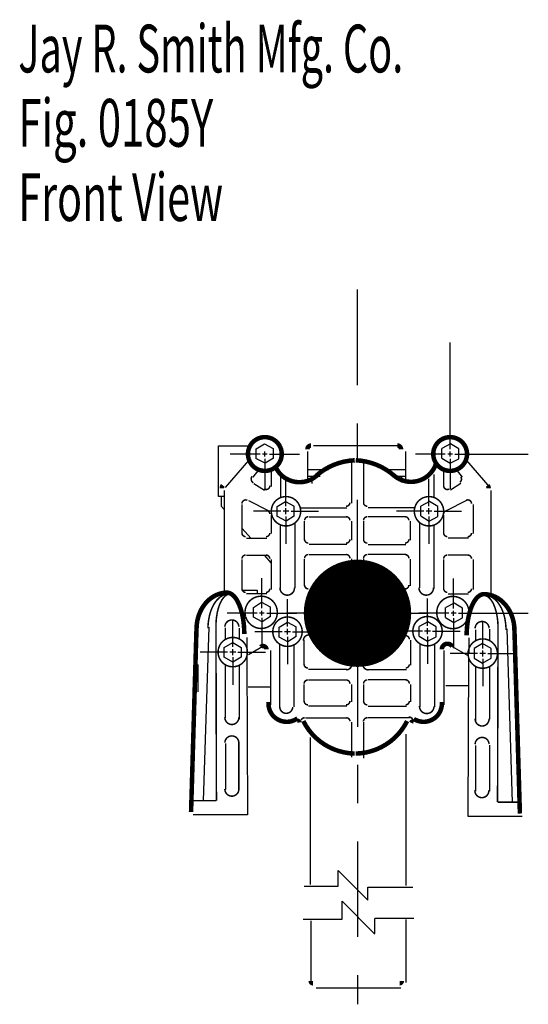
# Model space of a CAD drawing. Extents: x -3.14 to 1.53, y -3.16 to 2.92.
# Drawn here: x -2.46 to -1.13, y -3.16 to -0.58 of the extents above; entities that cross this region are included whole.
import ezdxf

# ---------------------------------------------------------------- set-up
doc = ezdxf.new("R2010")
doc.units = 0
doc.header["$MEASUREMENT"] = 0
doc.linetypes.add('LTYPE07', pattern=[0.402778, 0.25, -0.041667, 0.069444, -0.041667])
doc.layers.add('LAYER_1', color=7, linetype='CONTINUOUS')

msp = doc.modelspace()

# ---------------------------------------------------------------- linework, layer by layer
at = {"layer": 'LAYER_1', "color": 7}
for points, const_width in [([(-1.7774, -1.7168, 1), (-1.8658, -1.7168, 1), (-1.7774, -1.7168, 1)], 0.0118), ([(-1.2925, -1.7168, 1), (-1.3808, -1.7168, 1), (-1.2925, -1.7168, 1)], 0.0118), ([(-1.7279, -1.8666, 1), (-1.8047, -1.8666, 1), (-1.7279, -1.8666, 1)], 0.00394), ([(-1.3536, -1.8666, 1), (-1.4304, -1.8666, 1), (-1.3536, -1.8666, 1)], 0.00394), ([(-1.4411, -2.1335, 1), (-1.7178, -2.1335, 1), (-1.4411, -2.1335, 1)], 0.00394), ([(-1.4405, -2.1335, 1), (-1.7172, -2.1335, 1), (-1.4405, -2.1335, 1)], 0.00394), ([(-1.5112, -2.1335, 1), (-1.6476, -2.1335, 1), (-1.5112, -2.1335, 1)], 0.1364), ([(-1.4936, -2.1335, 1), (-1.6653, -2.1335, 1), (-1.4936, -2.1335, 1)], 0.00394), ([(-1.493, -2.1335, 1), (-1.6647, -2.1335, 1), (-1.493, -2.1335, 1)], 0.00394), ([(-1.4948, -2.1335, 1), (-1.6641, -2.1335, 1), (-1.4948, -2.1335, 1)], 0.00394), ([(-1.4942, -2.1335, 1), (-1.6635, -2.1335, 1), (-1.4942, -2.1335, 1)], 0.00394), ([(-1.7239, -2.1817, 1), (-1.8008, -2.1817, 1), (-1.7239, -2.1817, 1)], 0.00394), ([(-1.3575, -2.1804, 1), (-1.4343, -2.1804, 1), (-1.3575, -2.1804, 1)], 0.00394), ([(-1.8672, -2.2351, 1), (-1.944, -2.2351, 1), (-1.8672, -2.2351, 1)], 0.00394), ([(-1.2129, -2.239, 1), (-1.2898, -2.239, 1), (-1.2129, -2.239, 1)], 0.00394)]:
    msp.add_lwpolyline(points, format="xyb", close=True, dxfattribs=dict(at, const_width=const_width))
for points, const_width in [([(-1.7005, -1.6946, 0.414214), (-1.7102, -1.7043, 0.414214)], 0.0118), ([(-1.4651, -1.7043, 0.414214), (-1.4748, -1.6946, 0.414214)], 0.0118), ([(-1.3114, -1.7905, 0.440129), (-1.309, -1.7763, 0.440129)], 0.00394), ([(-1.8237, -1.8082, 0.595078), (-1.8086, -1.8, 0.595078)], 0.00394), ([(-1.3536, -1.8, 0.595078), (-1.3385, -1.8082, 0.595078)], 0.00394), ([(-1.8674, -1.8379, 0.559829), (-1.8815, -1.8466, 0.559829)], 0.00394), ([(-1.6088, -1.8535, 0.414214), (-1.599, -1.8438, 0.414214)], 0.00394), ([(-1.5632, -1.8438, 0.414214), (-1.5535, -1.8535, 0.414214)], 0.00394), ([(-1.2807, -1.8466, 0.559829), (-1.2949, -1.8379, 0.559829)], 0.00394), ([(-1.8086, -1.8738, 0.282192), (-1.814, -1.8651, 0.282192)], 0.00394), ([(-1.7077, -1.8809, 0.414214), (-1.7175, -1.8906, 0.414214)], 0.00394), ([(-1.599, -1.8906, 0.414214), (-1.6088, -1.8809, 0.414214)], 0.00394), ([(-1.5535, -1.8809, 0.414214), (-1.5632, -1.8906, 0.414214)], 0.00394), ([(-1.4448, -1.8906, 0.414214), (-1.4545, -1.8809, 0.414214)], 0.00394), ([(-1.3483, -1.8651, 0.282192), (-1.3536, -1.8738, 0.282192)], 0.00394), ([(-1.8815, -1.9232, 0.414214), (-1.8718, -1.933, 0.414214)], 0.00394), ([(-1.8184, -1.933, 0.414214), (-1.8086, -1.9232, 0.414214)], 0.00394), ([(-1.3536, -1.9232, 0.414214), (-1.3438, -1.933, 0.414214)], 0.00394), ([(-1.2904, -1.933, 0.414214), (-1.2807, -1.9232, 0.414214)], 0.00394), ([(-1.7175, -1.9401, 0.414214), (-1.7077, -1.9499, 0.414214)], 0.00394), ([(-1.6088, -1.9499, 0.414214), (-1.599, -1.9401, 0.414214)], 0.00394), ([(-1.5632, -1.9401, 0.414214), (-1.5535, -1.9499, 0.414214)], 0.00394), ([(-1.4545, -1.9499, 0.414214), (-1.4448, -1.9401, 0.414214)], 0.00394), ([(-1.8718, -1.9812, 0.414214), (-1.8815, -1.9909, 0.414214)], 0.00394), ([(-1.8086, -1.9909, 0.414214), (-1.8184, -1.9812, 0.414214)], 0.00394), ([(-1.7077, -1.9799, 0.414214), (-1.7175, -1.9896, 0.414214)], 0.00394), ([(-1.599, -1.9896, 0.414214), (-1.6088, -1.9799, 0.414214)], 0.00394), ([(-1.5535, -1.9799, 0.414214), (-1.5632, -1.9896, 0.414214)], 0.00394), ([(-1.4448, -1.9896, 0.414214), (-1.4545, -1.9799, 0.414214)], 0.00394), ([(-1.3438, -1.9812, 0.414214), (-1.3536, -1.9909, 0.414214)], 0.00394), ([(-1.2807, -1.9909, 0.414214), (-1.2904, -1.9812, 0.414214)], 0.00394), ([(-1.7175, -2.0599, 0.414214), (-1.7077, -2.0697, 0.414214)], 0.00394), ([(-1.4545, -2.0697, 0.414214), (-1.4448, -2.0599, 0.414214)], 0.00394), ([(-1.8815, -2.069, 0.414214), (-1.8718, -2.0788, 0.414214)], 0.00394), ([(-1.8184, -2.0788, 0.414214), (-1.8086, -2.069, 0.414214)], 0.00394), ([(-1.3536, -2.069, 0.414214), (-1.3438, -2.0788, 0.414214)], 0.00394), ([(-1.2904, -2.0788, 0.414214), (-1.2807, -2.069, 0.414214)], 0.00394), ([(-1.8721, -2.1415, 0.997329), (-1.7903, -2.1208, 0.997329), (-1.8723, -2.1411, 0.997329)], 0.00394), ([(-1.2887, -2.1424, 0.984274), (-1.3699, -2.1194, 0.984274), (-1.2895, -2.145, 0.984274)], 0.00394), ([(-1.8176, -2.2279, 0.658915), (-1.8322, -2.2216, 0.658915)], 0.0118), ([(-1.4435, -2.2018, 0.414214), (-1.4532, -2.1921, 0.414214)], 0.00394), ([(-1.7188, -2.267, 0.414214), (-1.709, -2.2767, 0.414214)], 0.00394), ([(-1.4532, -2.2767, 0.414214), (-1.4435, -2.267, 0.414214)], 0.00394), ([(-1.709, -2.308, 0.414214), (-1.7188, -2.3177, 0.414214)], 0.00394), ([(-1.599, -2.3177, 0.414214), (-1.6088, -2.308, 0.414214)], 0.00394), ([(-1.5535, -2.308, 0.414214), (-1.5632, -2.3177, 0.414214)], 0.00394), ([(-1.4435, -2.3177, 0.414214), (-1.4532, -2.308, 0.414214)], 0.00394), ([(-1.7188, -2.3633, 0.414214), (-1.709, -2.3731, 0.414214)], 0.00394), ([(-1.6088, -2.3731, 0.414214), (-1.599, -2.3633, 0.414214)], 0.00394), ([(-1.5632, -2.3633, 0.414214), (-1.5535, -2.3731, 0.414214)], 0.00394), ([(-1.4532, -2.3731, 0.414214), (-1.4435, -2.3633, 0.414214)], 0.00394), ([(-1.7826, -2.379, 0.966037), (-1.7486, -2.3787, 0.966037)], 0.00394), ([(-1.731, -2.4193, 0.381424), (-1.7372, -2.4147, 0.381424)], 0.0118), ([(-1.7174, -2.4069, 0.309895), (-1.7265, -2.4132, 0.309895)], 0.00394), ([(-1.7209, -2.4155, 0.278925), (-1.5865, -2.5006, 0.278925)], 0.0118), ([(-1.5987, -2.4167, 0.414214), (-1.6085, -2.4069, 0.414214)], 0.00394), ([(-1.5836, -2.5006, 0.278925), (-1.4492, -2.4155, 0.278925)], 0.0118), ([(-1.5538, -2.4069, 0.414214), (-1.5635, -2.4167, 0.414214)], 0.00394), ([(-1.432, -2.4168, 0.352039), (-1.4386, -2.4198, 0.352039)], 0.0118), ([(-1.7015, -3.0959, 0.414214), (-1.6957, -3.1017, 0.414214)], 0.0118), ([(-1.4691, -3.1017, 0.414214), (-1.4633, -3.0959, 0.414214)], 0.0118)]:
    msp.add_lwpolyline(points, format="xyb", dxfattribs=dict(at, const_width=const_width))
for points, const_width in [([(-1.7953, -1.7458), (-1.793, -1.7514), (-1.7902, -1.7569), (-1.7869, -1.762), (-1.7831, -1.7669), (-1.7789, -1.7714), (-1.7742, -1.7755), (-1.7692, -1.7791), (-1.7639, -1.7823), (-1.7583, -1.785), (-1.7525, -1.7872), (-1.7465, -1.7888), (-1.7404, -1.7899), (-1.7342, -1.7905), (-1.728, -1.7905), (-1.7218, -1.7899), (-1.7156, -1.7888), (-1.7096, -1.7871), (-1.7038, -1.7849), (-1.6982, -1.7822), (-1.6929, -1.779), (-1.688, -1.7753), (-1.6833, -1.7712)], 0.0118), ([(-1.5864, -1.7332), (-1.6004, -1.7344), (-1.6143, -1.7368), (-1.6278, -1.7404), (-1.641, -1.7451), (-1.6537, -1.7509), (-1.6658, -1.7578), (-1.6773, -1.7657), (-1.688, -1.7745)], 0.0118), ([(-1.4821, -1.7745), (-1.4928, -1.7657), (-1.5043, -1.7578), (-1.5164, -1.7509), (-1.5291, -1.7451), (-1.5423, -1.7404), (-1.5558, -1.7368), (-1.5697, -1.7344), (-1.5837, -1.7332)], 0.0118), ([(-1.4854, -1.7715), (-1.4802, -1.7759), (-1.4746, -1.7796), (-1.4686, -1.7829), (-1.4624, -1.7855), (-1.4559, -1.7875), (-1.4492, -1.7888), (-1.4425, -1.7895), (-1.4357, -1.7895), (-1.4289, -1.7889), (-1.4222, -1.7875), (-1.4157, -1.7856), (-1.4095, -1.783), (-1.4035, -1.7798), (-1.3979, -1.776), (-1.3927, -1.7718), (-1.3879, -1.767), (-1.3837, -1.7617), (-1.38, -1.7561), (-1.3769, -1.7502), (-1.3745, -1.744)], 0.0118), ([(-1.8548, -1.7751), (-1.8554, -1.776), (-1.8559, -1.7769), (-1.8564, -1.7779), (-1.8568, -1.7789), (-1.857, -1.78), (-1.8572, -1.781), (-1.8573, -1.7821), (-1.8572, -1.7832), (-1.8571, -1.7843), (-1.8569, -1.7853), (-1.8566, -1.7863), (-1.8561, -1.7873), (-1.8556, -1.7883), (-1.855, -1.7892), (-1.8544, -1.79), (-1.8536, -1.7908), (-1.8528, -1.7915), (-1.8519, -1.7922)], 0.00394), ([(-1.9315, -1.7988), (-1.9321, -1.7996), (-1.9327, -1.8005), (-1.9332, -1.8014), (-1.9336, -1.8023), (-1.9339, -1.8033), (-1.9341, -1.8044), (-1.9343, -1.8054), (-1.9343, -1.8064)], 0.0118), ([(-1.2358, -1.8064), (-1.2358, -1.8054), (-1.236, -1.8044), (-1.2362, -1.8033), (-1.2365, -1.8023), (-1.2369, -1.8014), (-1.2374, -1.8005), (-1.238, -1.7996), (-1.2386, -1.7988)], 0.0118), ([(-1.9197, -2.0794), (-1.9276, -2.0799), (-1.9354, -2.0812), (-1.9431, -2.0835), (-1.9506, -2.0867), (-1.9577, -2.0906), (-1.9645, -2.0954), (-1.9709, -2.101), (-1.9768, -2.1073), (-1.9821, -2.1142), (-1.9868, -2.1217), (-1.9909, -2.1297), (-1.9943, -2.1381), (-1.9969, -2.1469), (-1.9989, -2.1559), (-2, -2.1652), (-2.0004, -2.1745)], 0.0118), ([(-1.917, -2.0834), (-1.9223, -2.0838), (-1.9275, -2.0851), (-1.9325, -2.0872), (-1.9375, -2.0902), (-1.9422, -2.094), (-1.9467, -2.0985), (-1.9509, -2.1038), (-1.9548, -2.1097), (-1.9583, -2.1162), (-1.9614, -2.1233), (-1.9641, -2.1308), (-1.9664, -2.1388), (-1.9681, -2.1471), (-1.9694, -2.1557), (-1.9702, -2.1644), (-1.9704, -2.1732)], 0.00394), ([(-1.9131, -2.0834), (-1.9167, -2.0838), (-1.9203, -2.085), (-1.9237, -2.087), (-1.9271, -2.0898), (-1.9303, -2.0934), (-1.9334, -2.0976), (-1.9363, -2.1026), (-1.9389, -2.1081), (-1.9413, -2.1143), (-1.9435, -2.121), (-1.9453, -2.1281), (-1.9468, -2.1356), (-1.948, -2.1434), (-1.9489, -2.1515), (-1.9494, -2.1597), (-1.9496, -2.168)], 0.00394), ([(-1.8754, -2.1875), (-1.8756, -2.1769), (-1.8763, -2.1664), (-1.8774, -2.1561), (-1.8789, -2.1461), (-1.8808, -2.1365), (-1.8831, -2.1275), (-1.8858, -2.1189), (-1.8888, -2.1111), (-1.8921, -2.104), (-1.8957, -2.0976), (-1.8995, -2.0922), (-1.9035, -2.0876), (-1.9078, -2.0841), (-1.9121, -2.0815), (-1.9165, -2.0799), (-1.921, -2.0794)], 0.0118), ([(-1.782, -2.0665), (-1.782, -2.0683), (-1.7818, -2.0701), (-1.7814, -2.0718), (-1.7809, -2.0736), (-1.7802, -2.0752), (-1.7794, -2.0768), (-1.7784, -2.0783), (-1.7772, -2.0797), (-1.776, -2.081), (-1.7746, -2.0821), (-1.7731, -2.0832), (-1.7716, -2.084), (-1.7699, -2.0848), (-1.7682, -2.0853), (-1.7665, -2.0857), (-1.7647, -2.086), (-1.7629, -2.0861), (-1.7611, -2.086), (-1.7594, -2.0857), (-1.7576, -2.0853), (-1.7559, -2.0847), (-1.7543, -2.0839), (-1.7527, -2.083), (-1.7513, -2.082), (-1.7499, -2.0808), (-1.7487, -2.0795), (-1.7476, -2.0781), (-1.7466, -2.0766), (-1.7458, -2.075), (-1.7451, -2.0733), (-1.7446, -2.0716), (-1.7443, -2.0698), (-1.7441, -2.0681), (-1.7441, -2.0663)], 0.00394), ([(-1.4181, -2.0663), (-1.4181, -2.0681), (-1.4179, -2.0698), (-1.4176, -2.0716), (-1.4171, -2.0733), (-1.4164, -2.075), (-1.4156, -2.0766), (-1.4146, -2.0781), (-1.4135, -2.0795), (-1.4123, -2.0808), (-1.4109, -2.082), (-1.4095, -2.083), (-1.4079, -2.0839), (-1.4063, -2.0847), (-1.4046, -2.0853), (-1.4029, -2.0857), (-1.4011, -2.086), (-1.3993, -2.0861), (-1.3975, -2.086), (-1.3957, -2.0857), (-1.394, -2.0853), (-1.3923, -2.0848), (-1.3906, -2.084), (-1.3891, -2.0832), (-1.3876, -2.0821), (-1.3862, -2.081), (-1.385, -2.0797), (-1.3838, -2.0783), (-1.3829, -2.0768), (-1.382, -2.0752), (-1.3813, -2.0736), (-1.3808, -2.0718), (-1.3804, -2.0701), (-1.3802, -2.0683), (-1.3802, -2.0665)], 0.00394), ([(-1.2478, -2.0833), (-1.2523, -2.0838), (-1.2567, -2.0854), (-1.261, -2.088), (-1.2652, -2.0916), (-1.2693, -2.0961), (-1.2731, -2.1015), (-1.2767, -2.1079), (-1.28, -2.115), (-1.283, -2.1228), (-1.2857, -2.1314), (-1.288, -2.1405), (-1.2899, -2.15), (-1.2914, -2.16), (-1.2925, -2.1703), (-1.2932, -2.1808), (-1.2934, -2.1914)], 0.0118), ([(-1.1684, -2.1784), (-1.1688, -2.1691), (-1.1699, -2.1598), (-1.1719, -2.1508), (-1.1745, -2.142), (-1.1779, -2.1336), (-1.182, -2.1256), (-1.1867, -2.1181), (-1.192, -2.1112), (-1.1979, -2.1049), (-1.2043, -2.0993), (-1.2111, -2.0945), (-1.2182, -2.0906), (-1.2257, -2.0874), (-1.2334, -2.0852), (-1.2412, -2.0838), (-1.2491, -2.0833)], 0.0118), ([(-1.2113, -2.1719), (-1.2115, -2.1636), (-1.212, -2.1554), (-1.2129, -2.1473), (-1.2141, -2.1395), (-1.2156, -2.132), (-1.2175, -2.1249), (-1.2196, -2.1182), (-1.222, -2.1121), (-1.2246, -2.1065), (-1.2275, -2.1015), (-1.2306, -2.0973), (-1.2338, -2.0937), (-1.2372, -2.0909), (-1.2407, -2.0889), (-1.2442, -2.0877), (-1.2478, -2.0873)], 0.00394), ([(-1.1905, -2.1771), (-1.1907, -2.1683), (-1.1915, -2.1596), (-1.1928, -2.151), (-1.1945, -2.1427), (-1.1968, -2.1348), (-1.1995, -2.1272), (-1.2026, -2.1201), (-1.2061, -2.1136), (-1.21, -2.1077), (-1.2142, -2.1024), (-1.2187, -2.0979), (-1.2234, -2.0941), (-1.2284, -2.0911), (-1.2335, -2.089), (-1.2386, -2.0877), (-1.2439, -2.0873)], 0.00394), ([(-1.9496, -2.1615), (-1.9483, -2.6237)], 0.00394), ([(-1.8897, -2.1687), (-1.8898, -2.1669), (-1.8901, -2.1652), (-1.8906, -2.1635), (-1.8912, -2.1619), (-1.892, -2.1603), (-1.893, -2.1588), (-1.894, -2.1574), (-1.8952, -2.1562), (-1.8965, -2.155), (-1.898, -2.154), (-1.8995, -2.1531), (-1.9011, -2.1524), (-1.9027, -2.1518), (-1.9044, -2.1514), (-1.9062, -2.1511), (-1.9079, -2.151), (-1.9097, -2.1511), (-1.9114, -2.1514), (-1.9131, -2.1518), (-1.9148, -2.1524), (-1.9164, -2.1531), (-1.9179, -2.154), (-1.9193, -2.155), (-1.9206, -2.1562), (-1.9218, -2.1574), (-1.9229, -2.1588), (-1.9238, -2.1603), (-1.9246, -2.1619), (-1.9253, -2.1635), (-1.9257, -2.1652), (-1.9261, -2.1669), (-1.9262, -2.1687)], 0.00394), ([(-1.2347, -2.1726), (-1.2349, -2.1708), (-1.2352, -2.1691), (-1.2356, -2.1674), (-1.2363, -2.1658), (-1.2371, -2.1642), (-1.238, -2.1627), (-1.2391, -2.1613), (-1.2403, -2.1601), (-1.2416, -2.1589), (-1.243, -2.1579), (-1.2445, -2.157), (-1.2461, -2.1563), (-1.2478, -2.1557), (-1.2495, -2.1553), (-1.2512, -2.155), (-1.253, -2.1549), (-1.2547, -2.155), (-1.2565, -2.1553), (-1.2582, -2.1557), (-1.2598, -2.1563), (-1.2614, -2.157), (-1.2629, -2.1579), (-1.2644, -2.1589), (-1.2657, -2.1601), (-1.2669, -2.1613), (-1.268, -2.1627), (-1.2689, -2.1642), (-1.2697, -2.1658), (-1.2703, -2.1674), (-1.2708, -2.1691), (-1.2711, -2.1708), (-1.2712, -2.1726)], 0.00394), ([(-1.2113, -2.1654), (-1.2126, -2.6276)], 0.00394), ([(-2.0004, -2.1706), (-2.0147, -2.6536)], 0.0118), ([(-1.7045, -2.1903), (-1.7058, -2.1901), (-1.7072, -2.1901), (-1.7085, -2.1903), (-1.7099, -2.1906), (-1.7112, -2.191), (-1.7124, -2.1915), (-1.7136, -2.1921), (-1.7148, -2.1929), (-1.7158, -2.1937), (-1.7168, -2.1947), (-1.7177, -2.1958), (-1.7185, -2.1969), (-1.7192, -2.1981), (-1.7197, -2.1994), (-1.7202, -2.2007), (-1.7205, -2.202), (-1.7207, -2.2034), (-1.7207, -2.2048)], 0.00394), ([(-1.1684, -2.1745), (-1.1541, -2.6575)], 0.0118), ([(-1.3313, -2.2205), (-1.332, -2.2194), (-1.3329, -2.2183), (-1.3338, -2.2173), (-1.3348, -2.2164), (-1.3359, -2.2156), (-1.3371, -2.215), (-1.3383, -2.2144), (-1.3396, -2.2139), (-1.3409, -2.2136), (-1.3423, -2.2134), (-1.3436, -2.2133), (-1.345, -2.2133), (-1.3463, -2.2135), (-1.3477, -2.2138), (-1.349, -2.2142), (-1.3502, -2.2148), (-1.3514, -2.2154), (-1.3525, -2.2162), (-1.3536, -2.217), (-1.3545, -2.218), (-1.3554, -2.219), (-1.3562, -2.2201), (-1.3569, -2.2213), (-1.3574, -2.2225), (-1.3579, -2.2238), (-1.3582, -2.2252), (-1.3584, -2.2265), (-1.3584, -2.2279)], 0.0118), ([(-1.6088, -2.2816), (-1.6073, -2.2815), (-1.6058, -2.2813), (-1.6043, -2.2809), (-1.6029, -2.2804), (-1.6016, -2.2798), (-1.6003, -2.279), (-1.5992, -2.2781), (-1.5981, -2.277), (-1.5971, -2.2759), (-1.5963, -2.2747), (-1.5955, -2.2734), (-1.5949, -2.272), (-1.5945, -2.2706), (-1.5942, -2.2691)], 0.00394), ([(-1.565, -2.2694), (-1.5647, -2.2708), (-1.5642, -2.2722), (-1.5636, -2.2736), (-1.5629, -2.2749), (-1.5621, -2.2761), (-1.5611, -2.2772), (-1.56, -2.2782), (-1.5588, -2.2791), (-1.5576, -2.2798), (-1.5563, -2.2805), (-1.5549, -2.281), (-1.5534, -2.2813), (-1.552, -2.2815), (-1.5505, -2.2816)], 0.00394), ([(-1.812, -2.3659), (-1.8121, -2.3705), (-1.8119, -2.375), (-1.8111, -2.3795), (-1.81, -2.3838), (-1.8085, -2.3881), (-1.8065, -2.3922), (-1.8042, -2.3961), (-1.8016, -2.3998), (-1.7985, -2.4031), (-1.7952, -2.4062), (-1.7916, -2.409), (-1.7878, -2.4114), (-1.7837, -2.4134), (-1.7795, -2.4151), (-1.7752, -2.4163), (-1.7707, -2.4171), (-1.7662, -2.4175), (-1.7617, -2.4175), (-1.7571, -2.417), (-1.7527, -2.4161), (-1.7484, -2.4148), (-1.7442, -2.4131), (-1.7402, -2.4109), (-1.7364, -2.4085)], 0.0118), ([(-1.4316, -2.4101), (-1.4277, -2.4123), (-1.4237, -2.4141), (-1.4195, -2.4156), (-1.4153, -2.4166), (-1.4109, -2.4173), (-1.4065, -2.4175), (-1.4021, -2.4174), (-1.3977, -2.4168), (-1.3934, -2.4158), (-1.3892, -2.4145), (-1.3852, -2.4127), (-1.3813, -2.4106), (-1.3777, -2.4082), (-1.3742, -2.4054), (-1.3711, -2.4023), (-1.3682, -2.399), (-1.3657, -2.3954), (-1.3635, -2.3915), (-1.3617, -2.3875), (-1.3603, -2.3834), (-1.3592, -2.3791), (-1.3585, -2.3747), (-1.3583, -2.3703), (-1.3584, -2.3659)], 0.0118), ([(-1.4168, -2.3764), (-1.4168, -2.3782), (-1.4166, -2.3801), (-1.4162, -2.3819), (-1.4156, -2.3837), (-1.4149, -2.3854), (-1.414, -2.387), (-1.4129, -2.3886), (-1.4117, -2.39), (-1.4103, -2.3913), (-1.4089, -2.3924), (-1.4073, -2.3935), (-1.4056, -2.3943), (-1.4039, -2.395), (-1.4021, -2.3955), (-1.4003, -2.3958), (-1.3984, -2.396), (-1.3965, -2.3959), (-1.3947, -2.3957), (-1.3928, -2.3953), (-1.3911, -2.3947), (-1.3894, -2.3939), (-1.3877, -2.393), (-1.3862, -2.392), (-1.3848, -2.3907), (-1.3835, -2.3894), (-1.3824, -2.3879), (-1.3814, -2.3863), (-1.3805, -2.3847), (-1.3798, -2.3829), (-1.3793, -2.3811), (-1.379, -2.3793), (-1.3789, -2.3774)], 0.00394), ([(-1.9262, -2.4055), (-1.9262, -2.4072), (-1.926, -2.4089), (-1.9257, -2.4106), (-1.9252, -2.4123), (-1.9245, -2.4139), (-1.9238, -2.4154), (-1.9228, -2.4169), (-1.9218, -2.4182), (-1.9206, -2.4195), (-1.9193, -2.4206), (-1.9179, -2.4216), (-1.9164, -2.4225), (-1.9148, -2.4232), (-1.9132, -2.4238), (-1.9115, -2.4242), (-1.9098, -2.4245), (-1.9081, -2.4245), (-1.9063, -2.4245), (-1.9046, -2.4242), (-1.9029, -2.4239), (-1.9013, -2.4233), (-1.8997, -2.4226), (-1.8982, -2.4217), (-1.8968, -2.4208), (-1.8955, -2.4196), (-1.8943, -2.4184), (-1.8932, -2.4171), (-1.8922, -2.4156), (-1.8914, -2.4141), (-1.8908, -2.4125), (-1.8902, -2.4109), (-1.8899, -2.4092), (-1.8897, -2.4074), (-1.8897, -2.4057)], 0.00394), ([(-1.4344, -2.4115), (-1.4349, -2.4105), (-1.4355, -2.4096), (-1.4362, -2.4088), (-1.437, -2.408), (-1.4378, -2.4073), (-1.4387, -2.4067), (-1.4396, -2.4062), (-1.4406, -2.4058), (-1.4416, -2.4054), (-1.4427, -2.4052), (-1.4438, -2.405), (-1.4448, -2.405)], 0.00394), ([(-1.2713, -2.4096), (-1.2712, -2.4114), (-1.271, -2.4131), (-1.2707, -2.4148), (-1.2702, -2.4164), (-1.2695, -2.418), (-1.2687, -2.4195), (-1.2677, -2.421), (-1.2666, -2.4223), (-1.2654, -2.4236), (-1.2641, -2.4247), (-1.2627, -2.4257), (-1.2612, -2.4265), (-1.2596, -2.4272), (-1.258, -2.4278), (-1.2563, -2.4282), (-1.2546, -2.4284), (-1.2529, -2.4285), (-1.2511, -2.4284), (-1.2494, -2.4281), (-1.2478, -2.4277), (-1.2461, -2.4271), (-1.2446, -2.4264), (-1.2431, -2.4255), (-1.2417, -2.4245), (-1.2404, -2.4234), (-1.2392, -2.4221), (-1.2381, -2.4208), (-1.2372, -2.4193), (-1.2364, -2.4178), (-1.2357, -2.4162), (-1.2352, -2.4145), (-1.2349, -2.4128), (-1.2347, -2.4111), (-1.2347, -2.4094)], 0.00394), ([(-1.8897, -2.4722), (-1.8898, -2.4704), (-1.8901, -2.4687), (-1.8906, -2.467), (-1.8912, -2.4654), (-1.892, -2.4638), (-1.8929, -2.4623), (-1.894, -2.4609), (-1.8952, -2.4596), (-1.8965, -2.4584), (-1.8979, -2.4574), (-1.8994, -2.4565), (-1.901, -2.4558), (-1.9027, -2.4552), (-1.9044, -2.4548), (-1.9061, -2.4545), (-1.9079, -2.4544), (-1.9096, -2.4545), (-1.9114, -2.4547), (-1.9131, -2.4551), (-1.9147, -2.4557), (-1.9163, -2.4564), (-1.9178, -2.4573), (-1.9193, -2.4583), (-1.9206, -2.4595), (-1.9218, -2.4608), (-1.9229, -2.4622), (-1.9238, -2.4637), (-1.9246, -2.4652), (-1.9253, -2.4669), (-1.9257, -2.4685), (-1.926, -2.4703), (-1.9262, -2.472)], 0.00394), ([(-1.8897, -2.5957), (-1.8897, -2.4708)], 0.00394), ([(-1.2347, -2.4759), (-1.2349, -2.4742), (-1.2352, -2.4725), (-1.2357, -2.4708), (-1.2363, -2.4691), (-1.2371, -2.4676), (-1.238, -2.4661), (-1.2391, -2.4647), (-1.2403, -2.4634), (-1.2416, -2.4623), (-1.2431, -2.4612), (-1.2446, -2.4604), (-1.2462, -2.4596), (-1.2479, -2.459), (-1.2496, -2.4586), (-1.2513, -2.4584), (-1.2531, -2.4583), (-1.2548, -2.4584), (-1.2565, -2.4587), (-1.2583, -2.4591), (-1.2599, -2.4597), (-1.2615, -2.4604), (-1.263, -2.4613), (-1.2644, -2.4623), (-1.2658, -2.4635), (-1.2669, -2.4648), (-1.268, -2.4662), (-1.2689, -2.4677), (-1.2697, -2.4693), (-1.2704, -2.4709), (-1.2708, -2.4726), (-1.2711, -2.4743), (-1.2713, -2.4761)], 0.00394), ([(-1.9262, -2.5931), (-1.9262, -2.5948), (-1.926, -2.5965), (-1.9257, -2.5982), (-1.9252, -2.5999), (-1.9245, -2.6015), (-1.9237, -2.603), (-1.9227, -2.6045), (-1.9217, -2.6058), (-1.9205, -2.6071), (-1.9192, -2.6082), (-1.9177, -2.6092), (-1.9162, -2.6101), (-1.9147, -2.6108), (-1.913, -2.6113), (-1.9113, -2.6117), (-1.9096, -2.612), (-1.9079, -2.612), (-1.9062, -2.612), (-1.9045, -2.6117), (-1.9028, -2.6113), (-1.9012, -2.6107), (-1.8996, -2.61), (-1.8981, -2.6092), (-1.8967, -2.6082), (-1.8954, -2.607), (-1.8942, -2.6058), (-1.8931, -2.6044), (-1.8921, -2.603), (-1.8913, -2.6014), (-1.8907, -2.5998), (-1.8902, -2.5982), (-1.8899, -2.5965), (-1.8897, -2.5948), (-1.8897, -2.593)], 0.00394), ([(-1.2719, -2.5969), (-1.2719, -2.5987), (-1.2717, -2.6004), (-1.2714, -2.6021), (-1.2709, -2.6038), (-1.2702, -2.6054), (-1.2694, -2.6069), (-1.2685, -2.6083), (-1.2674, -2.6097), (-1.2662, -2.6109), (-1.2649, -2.6121), (-1.2635, -2.6131), (-1.262, -2.6139), (-1.2604, -2.6147), (-1.2588, -2.6152), (-1.2571, -2.6156), (-1.2554, -2.6159), (-1.2537, -2.616), (-1.2519, -2.6159), (-1.2502, -2.6156), (-1.2485, -2.6152), (-1.2469, -2.6147), (-1.2453, -2.614), (-1.2438, -2.6131), (-1.2424, -2.6121), (-1.2411, -2.611), (-1.2399, -2.6097), (-1.2388, -2.6084), (-1.2379, -2.6069), (-1.2371, -2.6054), (-1.2364, -2.6038), (-1.2359, -2.6021), (-1.2356, -2.6005), (-1.2354, -2.5987), (-1.2354, -2.597)], 0.00394), ([(-1.9483, -2.6237), (-2.0095, -2.6237)], 0.00394), ([(-1.2126, -2.6276), (-1.1514, -2.6276)], 0.00394)]:
    msp.add_lwpolyline(points, dxfattribs=dict(at, const_width=const_width))
at = {"layer": 'LAYER_1', "color": 255}
for points, const_width in [([(-1.5375, -2.1335, 1), (-1.6202, -2.1335, 1), (-1.5375, -2.1335, 1)], 0.0827), ([(-1.5307, -2.1333, 1), (-1.6276, -2.1333, 1), (-1.5307, -2.1333, 1)], 0.0278), ([(-1.5526, -2.1333, 1), (-1.6056, -2.1333, 1), (-1.5526, -2.1333, 1)], 0.053), ([(-1.5618, -2.1333, 1), (-1.5964, -2.1333, 1), (-1.5618, -2.1333, 1)], 0.0346)]:
    msp.add_lwpolyline(points, format="xyb", close=True, dxfattribs=dict(at, const_width=const_width))
at = {"layer": 'LAYER_1', "color": 7, "linetype": 'LTYPE07'}
for points in [[(-1.5794, -2.0866, 0), (-1.5794, -1.2864, 0)], [(-1.5794, -2.1804, 0), (-1.5794, -3.1567, 0)]]:
    msp.add_polyline3d(points, dxfattribs=at)
at = {"layer": 'LAYER_1', "color": 7}
for points in [[(-1.3367, -1.7042, 0), (-1.3367, -1.4249, 0)], [(-1.9431, -1.8282, 0), (-1.9431, -1.6954, 0)], [(-1.9431, -1.6954, 0), (-1.8649, -1.6954, 0)], [(-1.8442, -1.7035, 0), (-1.8225, -1.69, 0)], [(-1.8225, -1.69, 0), (-1.7999, -1.702, 0)], [(-1.6946, -1.6946, 0), (-1.4689, -1.6946, 0)], [(-1.3358, -1.69, 0), (-1.3583, -1.702, 0)], [(-1.3141, -1.7035, 0), (-1.3358, -1.69, 0)], [(-1.8342, -1.7168, 0), (-1.9127, -1.7168, 0)], [(-1.8441, -1.7291, 0), (-1.8441, -1.7035, 0)], [(-1.8153, -1.7168, 0), (-1.8279, -1.7168, 0)], [(-1.8216, -1.7231, 0), (-1.8216, -1.7105, 0)], [(-1.809, -1.7168, 0), (-1.7306, -1.7168, 0)], [(-1.7992, -1.7276, 0), (-1.7992, -1.702, 0)], [(-1.7102, -1.7102, 0), (-1.7102, -1.7908, 0)], [(-1.4532, -1.7102, 0), (-1.4532, -1.7873, 0)], [(-1.3493, -1.7168, 0), (-1.4277, -1.7168, 0)], [(-1.3588, -1.7276, 0), (-1.3588, -1.702, 0)], [(-1.3303, -1.7168, 0), (-1.343, -1.7168, 0)], [(-1.3367, -1.7231, 0), (-1.3367, -1.7105, 0)], [(-1.324, -1.7168, 0), (-1.1321, -1.7168, 0)], [(-1.3142, -1.7291, 0), (-1.3142, -1.7035, 0)], [(-1.8646, -1.7338, 0), (-1.9256, -1.8047, 0)], [(-1.8208, -1.7411, 0), (-1.8433, -1.7291, 0)], [(-1.8216, -1.7295, 0), (-1.8216, -1.8079, 0)], [(-1.7991, -1.7276, 0), (-1.8208, -1.7411, 0)], [(-1.5951, -1.7403, 0), (-1.5951, -1.8457, 0)], [(-1.5632, -1.7403, 0), (-1.5632, -1.8457, 0)], [(-1.3586, -1.7276, 0), (-1.3369, -1.7411, 0)], [(-1.3369, -1.7411, 0), (-1.3143, -1.7291, 0)], [(-1.3367, -1.7295, 0), (-1.3367, -1.8079, 0)], [(-1.2937, -1.7338, 0), (-1.2327, -1.8047, 0)], [(-1.8373, -1.7572, 0), (-1.8528, -1.7771, 0)], [(-1.8047, -1.7585, 0), (-1.8047, -1.8019, 0)], [(-1.78, -1.8289, 0), (-1.78, -1.7702, 0)], [(-1.6546, -1.7584, 0), (-1.7111, -1.7584, 0)], [(-1.7106, -1.775, 0), (-1.6767, -1.775, 0)], [(-1.6983, -1.7761, 0), (-1.6983, -1.7943, 0)], [(-1.4524, -1.7584, 0), (-1.5075, -1.7584, 0)], [(-1.4814, -1.775, 0), (-1.4541, -1.775, 0)], [(-1.4639, -1.7761, 0), (-1.4639, -1.7917, 0)], [(-1.3783, -1.8289, 0), (-1.3783, -1.7702, 0)], [(-1.3536, -1.7585, 0), (-1.3536, -1.8019, 0)], [(-1.321, -1.7572, 0), (-1.3055, -1.7771, 0)], [(-1.85, -1.7941, 0), (-1.8228, -1.8118, 0)], [(-1.7663, -1.853, 0), (-1.7663, -1.7813, 0)], [(-1.392, -1.853, 0), (-1.392, -1.7813, 0)], [(-1.3083, -1.7941, 0), (-1.3355, -1.8118, 0)], [(-1.9294, -1.8282, 0), (-1.9431, -1.8282, 0)], [(-1.9353, -1.8542, 0), (-1.9353, -1.8282, 0)], [(-1.9284, -1.8123, 0), (-1.9284, -2.0866, 0)], [(-1.2299, -1.8123, 0), (-1.2299, -2.0892, 0)], [(-1.9279, -1.8624, 0), (-1.9353, -1.8542, 0)], [(-1.8815, -1.8486, 0), (-1.8815, -1.9252, 0)], [(-1.8645, -1.8381, 0), (-1.8111, -1.8653, 0)], [(-1.7892, -1.8545, 0), (-1.7675, -1.841, 0)], [(-1.7891, -1.8801, 0), (-1.7891, -1.8545, 0)], [(-1.7675, -1.841, 0), (-1.7449, -1.8531, 0)], [(-1.7445, -1.8786, 0), (-1.7445, -1.8531, 0)], [(-1.4135, -1.8786, 0), (-1.4135, -1.8531, 0)], [(-1.3905, -1.841, 0), (-1.413, -1.8531, 0)], [(-1.3688, -1.8545, 0), (-1.3905, -1.841, 0)], [(-1.3689, -1.8801, 0), (-1.3689, -1.8545, 0)], [(-1.2938, -1.8381, 0), (-1.3472, -1.8653, 0)], [(-1.2768, -1.8486, 0), (-1.2768, -1.9252, 0)], [(-1.7798, -1.8666, 0), (-1.8516, -1.8666, 0)], [(-1.8047, -1.8757, 0), (-1.8047, -1.9252, 0)], [(-1.7661, -1.8921, 0), (-1.7886, -1.8801, 0)], [(-1.7586, -1.8666, 0), (-1.774, -1.8666, 0)], [(-1.7663, -1.8743, 0), (-1.7663, -1.8589, 0)], [(-1.7663, -1.8801, 0), (-1.7663, -1.9519, 0)], [(-1.7444, -1.8786, 0), (-1.7661, -1.8921, 0)], [(-1.7527, -1.8666, 0), (-1.681, -1.8666, 0)], [(-1.7279, -1.8575, 0), (-1.6068, -1.8575, 0)], [(-1.4304, -1.8575, 0), (-1.5515, -1.8575, 0)], [(-1.4055, -1.8666, 0), (-1.4773, -1.8666, 0)], [(-1.4132, -1.8786, 0), (-1.3915, -1.8921, 0)], [(-1.3843, -1.8666, 0), (-1.3997, -1.8666, 0)], [(-1.392, -1.8743, 0), (-1.392, -1.8589, 0)], [(-1.392, -1.8801, 0), (-1.392, -1.9519, 0)], [(-1.3915, -1.8921, 0), (-1.369, -1.8801, 0)], [(-1.3784, -1.8666, 0), (-1.3067, -1.8666, 0)], [(-1.3536, -1.8757, 0), (-1.3536, -1.9252, 0)], [(-1.7803, -2.0684, 0), (-1.7803, -1.9043, 0)], [(-1.7422, -2.0671, 0), (-1.7422, -1.8978, 0)], [(-1.7175, -1.9421, 0), (-1.7175, -1.8926, 0)], [(-1.7057, -1.8809, 0), (-1.6068, -1.8809, 0)], [(-1.5951, -1.8926, 0), (-1.5951, -1.9421, 0)], [(-1.5632, -1.8926, 0), (-1.5632, -1.9421, 0)], [(-1.4525, -1.8809, 0), (-1.5515, -1.8809, 0)], [(-1.4408, -1.9421, 0), (-1.4408, -1.8926, 0)], [(-1.4161, -2.0671, 0), (-1.4161, -1.8978, 0)], [(-1.3783, -2.0684, 0), (-1.3783, -1.9043, 0)], [(-1.8586, -1.9366, 0), (-1.881, -1.9115, 0)], [(-1.8698, -1.9369, 0), (-1.8164, -1.9369, 0)], [(-1.6068, -1.9538, 0), (-1.7057, -1.9538, 0)], [(-1.5515, -1.9538, 0), (-1.4525, -1.9538, 0)], [(-1.2885, -1.9369, 0), (-1.3419, -1.9369, 0)], [(-1.8698, -1.9812, 0), (-1.8164, -1.9812, 0)], [(-1.8047, -2.0013, 0), (-1.8219, -1.9821, 0)], [(-1.7057, -1.9799, 0), (-1.6068, -1.9799, 0)], [(-1.4525, -1.9799, 0), (-1.5515, -1.9799, 0)], [(-1.2885, -1.9812, 0), (-1.3419, -1.9812, 0)], [(-1.8815, -1.9929, 0), (-1.8815, -2.071, 0)], [(-1.8047, -1.9929, 0), (-1.8047, -2.071, 0)], [(-1.7175, -2.0619, 0), (-1.7175, -1.9916, 0)], [(-1.5951, -1.9909, 0), (-1.5951, -1.9961, 0)], [(-1.5632, -1.9909, 0), (-1.5632, -1.9961, 0)], [(-1.4408, -2.0619, 0), (-1.4408, -1.9916, 0)], [(-1.3536, -1.9929, 0), (-1.3536, -2.071, 0)], [(-1.2768, -1.9929, 0), (-1.2768, -2.071, 0)], [(-1.8293, -2.1204, 0), (-1.8293, -2.042, 0)], [(-1.3275, -2.1209, 0), (-1.3275, -2.0424, 0)], [(-1.8806, -2.073, 0), (-1.8415, -2.073, 0)], [(-1.8164, -2.0827, 0), (-1.8698, -2.0827, 0)], [(-1.8415, -2.073, 0), (-1.8415, -2.0822, 0)], [(-1.7048, -2.0736, 0), (-1.7057, -2.0736, 0)], [(-1.3419, -2.0827, 0), (-1.2885, -2.0827, 0)], [(-1.8517, -2.1182, 0), (-1.83, -2.1047, 0)], [(-1.83, -2.1047, 0), (-1.8074, -2.1167, 0)], [(-1.7624, -2.1681, 0), (-1.7624, -2.0964, 0)], [(-1.5794, -2.1569, 0), (-1.5794, -2.1101, 0)], [(-1.3959, -2.1668, 0), (-1.3959, -2.0951, 0)], [(-1.3257, -2.1067, 0), (-1.3483, -2.1187, 0)], [(-1.304, -2.1202, 0), (-1.3257, -2.1067, 0)], [(-1.8419, -2.133, 0), (-1.9203, -2.133, 0)], [(-1.8516, -2.1438, 0), (-1.8516, -2.1182, 0)], [(-1.823, -2.133, 0), (-1.8356, -2.133, 0)], [(-1.8293, -2.1393, 0), (-1.8293, -2.1267, 0)], [(-1.8166, -2.133, 0), (-1.7382, -2.133, 0)], [(-1.807, -2.1423, 0), (-1.807, -2.1167, 0)], [(-1.6263, -2.1335, 0), (-1.7647, -2.1335, 0)], [(-1.556, -2.1335, 0), (-1.6029, -2.1335, 0)], [(-1.5326, -2.1335, 0), (-1.3942, -2.1335, 0)], [(-1.3402, -2.1335, 0), (-1.4186, -2.1335, 0)], [(-1.3487, -2.1442, 0), (-1.3487, -2.1187, 0)], [(-1.3212, -2.1335, 0), (-1.3338, -2.1335, 0)], [(-1.3275, -2.1398, 0), (-1.3275, -2.1272, 0)], [(-1.3149, -2.1335, 0), (-1.1321, -2.1335, 0)], [(-1.3041, -2.1457, 0), (-1.3041, -2.1202, 0)], [(-1.9056, -2.2215, 0), (-1.9056, -2.1498, 0)], [(-1.8286, -2.1558, 0), (-1.8511, -2.1438, 0)], [(-1.8293, -2.1456, 0), (-1.8293, -2.2241, 0)], [(-1.8069, -2.1423, 0), (-1.8286, -2.1558, 0)], [(-1.7843, -2.1703, 0), (-1.7626, -2.1568, 0)], [(-1.7626, -2.1568, 0), (-1.74, -2.1688, 0)], [(-1.395, -2.1558, 0), (-1.4176, -2.1678, 0)], [(-1.3733, -2.1693, 0), (-1.395, -2.1558, 0)], [(-1.3488, -2.1442, 0), (-1.3271, -2.1577, 0)], [(-1.3275, -2.1461, 0), (-1.3275, -2.2246, 0)], [(-1.3271, -2.1577, 0), (-1.3045, -2.1457, 0)], [(-1.2514, -2.2254, 0), (-1.2514, -2.1537, 0)], [(-1.9685, -2.17, 0), (-1.9828, -2.6244, 0)], [(-1.9242, -2.2012, 0), (-1.9242, -2.1713, 0)], [(-1.8877, -2.1999, 0), (-1.8877, -2.1726, 0)], [(-1.7759, -2.1817, 0), (-1.8477, -2.1817, 0)], [(-1.7842, -2.1959, 0), (-1.7842, -2.1703, 0)], [(-1.7547, -2.1817, 0), (-1.7701, -2.1817, 0)], [(-1.7624, -2.1894, 0), (-1.7624, -2.174, 0)], [(-1.7488, -2.1817, 0), (-1.6771, -2.1817, 0)], [(-1.7396, -2.1944, 0), (-1.7396, -2.1688, 0)], [(-1.4094, -2.1804, 0), (-1.4812, -2.1804, 0)], [(-1.418, -2.1934, 0), (-1.418, -2.1678, 0)], [(-1.3882, -2.1804, 0), (-1.4036, -2.1804, 0)], [(-1.3959, -2.1881, 0), (-1.3959, -2.1727, 0)], [(-1.3824, -2.1804, 0), (-1.3106, -2.1804, 0)], [(-1.3734, -2.1949, 0), (-1.3734, -2.1693, 0)], [(-1.2692, -2.2038, 0), (-1.2692, -2.1765, 0)], [(-1.2328, -2.2051, 0), (-1.2328, -2.1752, 0)], [(-1.1885, -2.1739, 0), (-1.1742, -2.6283, 0)], [(-1.9279, -2.2232, 0), (-1.9058, -2.2102, 0)], [(-1.9058, -2.2102, 0), (-1.8836, -2.2228, 0)], [(-1.8689, -2.1973, 0), (-1.8687, -2.241, 0)], [(-1.7612, -2.2079, 0), (-1.7837, -2.1958, 0)], [(-1.7624, -2.1952, 0), (-1.7624, -2.267, 0)], [(-1.7395, -2.1944, 0), (-1.7612, -2.2079, 0)], [(-1.7448, -2.3783, 0), (-1.7448, -2.2153, 0)], [(-1.7188, -2.2689, 0), (-1.7188, -2.2038, 0)], [(-1.4395, -2.2689, 0), (-1.4395, -2.2038, 0)], [(-1.4178, -2.1934, 0), (-1.3961, -2.2069, 0)], [(-1.4148, -2.3783, 0), (-1.4148, -2.2153, 0)], [(-1.3961, -2.2069, 0), (-1.3736, -2.1949, 0)], [(-1.3959, -2.1939, 0), (-1.3959, -2.2657, 0)], [(-1.377, -2.3783, 0), (-1.377, -2.2146, 0)], [(-1.2878, -2.198, 0), (-1.288, -2.237, 0)], [(-1.2518, -2.2129, 0), (-1.2739, -2.2257, 0)], [(-1.2296, -2.2256, 0), (-1.2518, -2.2129, 0)], [(-1.9192, -2.2351, 0), (-1.9909, -2.2351, 0)], [(-1.9277, -2.2487, 0), (-1.9279, -2.2232, 0)], [(-1.8979, -2.2351, 0), (-1.9133, -2.2351, 0)], [(-1.9056, -2.2428, 0), (-1.9056, -2.2274, 0)], [(-1.8921, -2.2351, 0), (-1.8203, -2.2351, 0)], [(-1.8836, -2.2228, 0), (-1.8834, -2.2484, 0)], [(-1.8268, -2.2207, 0), (-1.8646, -2.2423, 0)], [(-1.806, -2.3731, 0), (-1.806, -2.2312, 0)], [(-1.7826, -2.3783, 0), (-1.7826, -2.2159, 0)], [(-1.3523, -2.3731, 0), (-1.3523, -2.2312, 0)], [(-1.2649, -2.239, 0), (-1.3367, -2.239, 0)], [(-1.3314, -2.2207, 0), (-1.2885, -2.2453, 0)], [(-1.2739, -2.2257, 0), (-1.2739, -2.2512, 0)], [(-1.2437, -2.239, 0), (-1.2591, -2.239, 0)], [(-1.2514, -2.2467, 0), (-1.2514, -2.2313, 0)], [(-1.2378, -2.239, 0), (-1.1661, -2.239, 0)], [(-1.2296, -2.2512, 0), (-1.2296, -2.2256, 0)], [(-1.9054, -2.2613, 0), (-1.9277, -2.2487, 0)], [(-1.9056, -2.2486, 0), (-1.9056, -2.3204, 0)], [(-1.8834, -2.2484, 0), (-1.9054, -2.2613, 0)], [(-1.8686, -2.2461, 0), (-1.8669, -2.6608, 0)], [(-1.2884, -2.25, 0), (-1.2901, -2.6648, 0)], [(-1.2739, -2.2512, 0), (-1.2517, -2.264, 0)], [(-1.2517, -2.264, 0), (-1.2296, -2.2512, 0)], [(-1.2514, -2.2525, 0), (-1.2514, -2.3243, 0)], [(-1.997, -2.2675, 0), (-1.997, -2.3391, 0)], [(-1.9242, -2.4069, 0), (-1.9242, -2.2689, 0)], [(-1.8877, -2.4108, 0), (-1.8877, -2.2696, 0)], [(-1.6068, -2.2806, 0), (-1.707, -2.2806, 0)], [(-1.5515, -2.2806, 0), (-1.4512, -2.2806, 0)], [(-1.2692, -2.4148, 0), (-1.2692, -2.2735, 0)], [(-1.2328, -2.4108, 0), (-1.2328, -2.2728, 0)], [(-1.707, -2.308, 0), (-1.6068, -2.308, 0)], [(-1.4512, -2.308, 0), (-1.5515, -2.308, 0)], [(-1.8649, -2.3256, 0), (-1.8077, -2.3256, 0)], [(-1.7188, -2.3653, 0), (-1.7188, -2.3197, 0)], [(-1.5951, -2.3197, 0), (-1.5951, -2.3653, 0)], [(-1.5632, -2.3197, 0), (-1.5632, -2.3653, 0)], [(-1.4395, -2.3653, 0), (-1.4395, -2.3197, 0)], [(-1.3476, -2.3221, 0), (-1.2903, -2.3221, 0)], [(-1.6068, -2.377, 0), (-1.707, -2.377, 0)], [(-1.5515, -2.377, 0), (-1.4512, -2.377, 0)], [(-1.7154, -2.4069, 0), (-1.6065, -2.4069, 0)], [(-1.5948, -2.4187, 0), (-1.5948, -2.5098, 0)], [(-1.5635, -2.4187, 0), (-1.5635, -2.5124, 0)], [(-1.4429, -2.4069, 0), (-1.5518, -2.4069, 0)], [(-1.7028, -2.4588, 0), (-1.7028, -2.8436, 0)], [(-1.4515, -2.8455, 0), (-1.4515, -2.4497, 0)], [(-1.9242, -2.4746, 0), (-1.9242, -2.5949, 0)], [(-1.2702, -2.4799, 0), (-1.2702, -2.5991, 0)], [(-1.2334, -2.4786, 0), (-1.2334, -2.5988, 0)], [(-1.8669, -2.6608, 0), (-2.0088, -2.6608, 0)], [(-1.2901, -2.6648, 0), (-1.1482, -2.6648, 0)], [(-1.6299, -2.8479, 0), (-1.6299, -2.8062, 0)], [(-1.6299, -2.8062, 0), (-1.5517, -2.8843, 0)], [(-1.7184, -2.8479, 0), (-1.6299, -2.8479, 0)], [(-1.5517, -2.8843, 0), (-1.5517, -2.8505, 0)], [(-1.5517, -2.8505, 0), (-1.4345, -2.8505, 0)], [(-1.6194, -2.9338, 0), (-1.6194, -2.8869, 0)], [(-1.6194, -2.8869, 0), (-1.5335, -2.9729, 0)], [(-1.721, -2.9338, 0), (-1.6194, -2.9338, 0)], [(-1.5335, -2.9729, 0), (-1.5752, -2.9312, 0)], [(-1.5335, -2.9312, 0), (-1.4319, -2.9312, 0)], [(-1.5335, -2.9703, 0), (-1.5335, -2.9325, 0)], [(-1.4515, -3.0994, 0), (-1.4515, -2.9347, 0)], [(-1.7015, -2.9386, 0), (-1.7015, -3.0991, 0)], [(-1.6872, -3.1135, 0), (-1.4658, -3.1135, 0)]]:
    msp.add_polyline3d(points, dxfattribs=at)
msp.add_circle((-1.5791, -2.1333), 0.053, dxfattribs=at)

# ---------------------------------------------------------------- texts
for s, width, p in [('Jay R. Smith Mfg. Co.', 0.608466, (-2.4669, -0.7183)), ('Fig. 0185Y', 0.644444, (-2.4669, -0.9127)), ('Front View', 0.633333, (-2.4669, -1.1072))]:
    msp.add_text(s, height=0.125, dxfattribs=dict(at, width=width)).set_placement(p)

doc.saveas('drawing.dxf')
